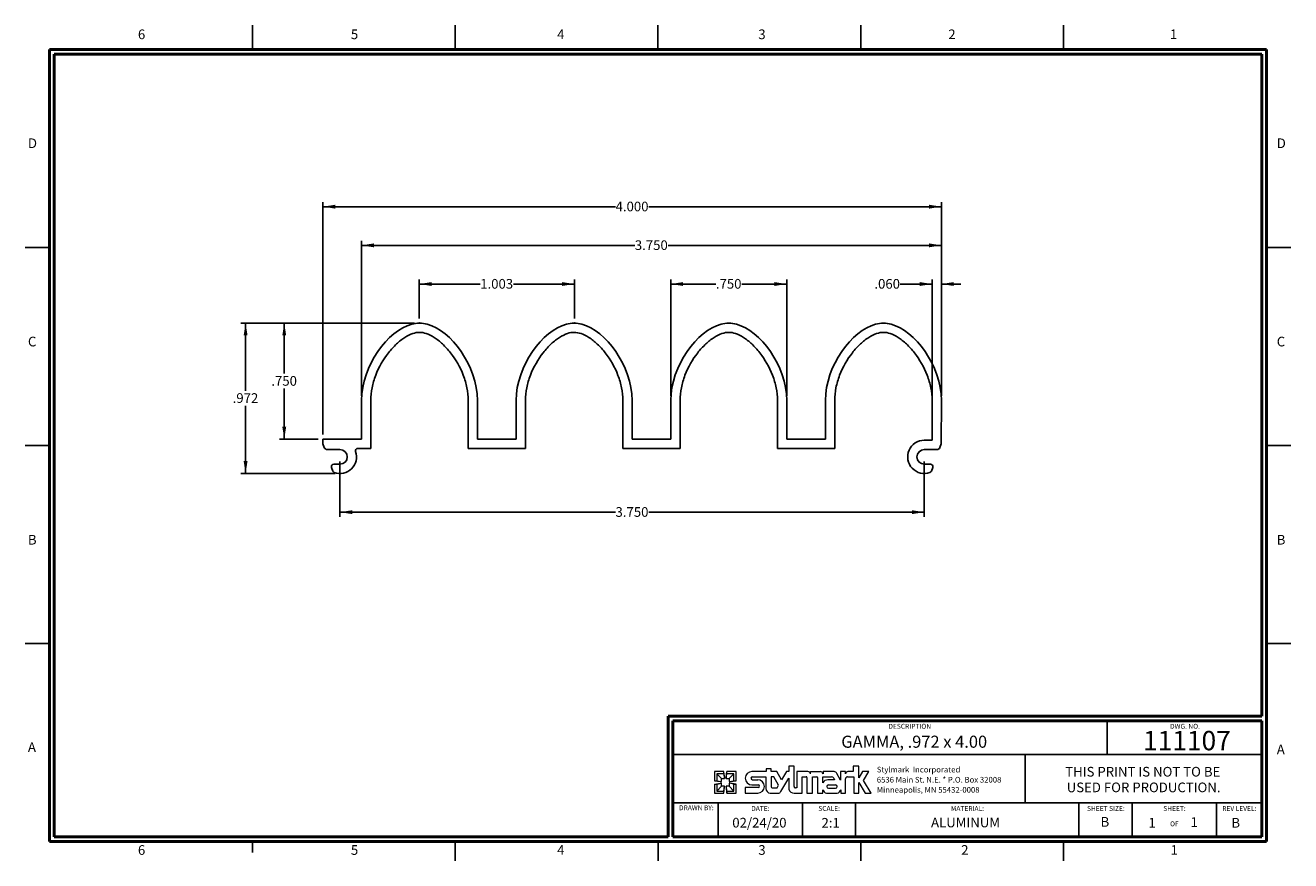
# Model space of a CAD drawing. Units: inches. Extents: x 0.3 to 16.7, y 0 to 10.8.
import ezdxf

# ---------------------------------------------------------------- set-up
doc = ezdxf.new("R2010")
doc.units = ezdxf.units.IN
doc.header["$MEASUREMENT"] = 0
doc.header["$PDSIZE"] = -1
doc.layers.add('SLD-0', color=179, linetype='Continuous')
doc.styles.add('SLDTEXTSTYLE0', font='ROMANS', dxfattribs={"width": 0.94})
doc.styles.add('SLDTEXTSTYLE1', font='ROMAND', dxfattribs={"width": 0.95})
doc.styles.add('SLDTEXTSTYLE2', font='ROMAND', dxfattribs={"width": 0.690689})
doc.styles.add('SLDTEXTSTYLE3', font='ROMAND', dxfattribs={"width": 0.929773})
doc.styles.add('SLDTEXTSTYLE4', font='ROMAND', dxfattribs={"width": 1.098823})
doc.styles.add('SLDTEXTSTYLE5', font='ARIAL.TTF', dxfattribs={"width": 0.948})
doc.dimstyles.new('SLDDIMSTYLE0', dxfattribs={"dimtxt": 0.125, "dimasz": 0.16, "dimexe": 0, "dimexo": 0.0625, "dimgap": 0.03125, "dimtad": 0, "dimtih": 1, "dimtoh": 1, "dimdec": 3, "dimlfac": 0.5, "dimrnd": 1e-09, "dimzin": 4, "dimdsep": 46, "dimtxsty": 'SLDTEXTSTYLE5', "dimsah": 1, "dimcen": 0.09, "dimadec": 0, "dimazin": 1, "dimtfac": 1, "dimtdec": 3, "dimtofl": 0, "dimtmove": 0, "dimatfit": 3, "dimfxl": 0, "dimfrac": 2, "dimtolj": 1, "dimtzin": 12, "dimarcsym": 0})
doc.dimstyles.new('SLDDIMSTYLE1', dxfattribs={"dimtxt": 0.125, "dimasz": 0.16, "dimexe": 0, "dimexo": 0.0625, "dimgap": 0.03125, "dimtad": 0, "dimtih": 1, "dimtoh": 1, "dimdec": 3, "dimlfac": 0.5, "dimrnd": 1e-09, "dimzin": 12, "dimdsep": 46, "dimtxsty": 'SLDTEXTSTYLE5', "dimsah": 1, "dimcen": 0.09, "dimadec": 0, "dimazin": 3, "dimtfac": 1, "dimtdec": 3, "dimtofl": 0, "dimtmove": 0, "dimatfit": 3, "dimfxl": 0, "dimfrac": 2, "dimtolj": 1, "dimtzin": 12, "dimarcsym": 0})
doc.dimstyles.new('SLDDIMSTYLE2', dxfattribs={"dimtxt": 0.125, "dimasz": 0.16, "dimexe": 0, "dimexo": 0.0625, "dimgap": 0.03125, "dimtad": 0, "dimtih": 1, "dimtoh": 1, "dimdec": 3, "dimlfac": 0.5, "dimrnd": 1e-09, "dimzin": 4, "dimdsep": 46, "dimtxsty": 'SLDTEXTSTYLE5', "dimsah": 1, "dimcen": 0.09, "dimadec": 0, "dimazin": 1, "dimtfac": 1, "dimtdec": 3, "dimtmove": 0, "dimatfit": 0, "dimfxl": 0, "dimfrac": 2, "dimtolj": 1, "dimtzin": 12, "dimarcsym": 0})

# ---------------------------------------------------------------- blocks, each defined once
blk = doc.blocks.new('_D')
at = {"layer": 'SLD-0'}
for p, q in [((5.384, 6.98), (3.638, 6.98)), ((3.698, 6.98), (3.698, 6.326)), ((3.698, 5.48), (3.698, 6.134)), ((4.138, 5.48), (3.638, 5.48))]:
    blk.add_line(p, q, dxfattribs=at)
for points in [[(3.698, 6.98), (3.673, 6.82), (3.723, 6.82)], [(3.698, 5.48), (3.723, 5.64), (3.673, 5.64)]]:
    blk.add_solid(points, dxfattribs=at)
at = {"layer": 'SLD-0', "insert": (3.531, 6.295), "char_height": 0.125, "attachment_point": 1, "style": 'SLDTEXTSTYLE5'}
blk.add_mtext('.750', dxfattribs=at)
blk = doc.blocks.new('_D_1')
at = {"layer": 'SLD-0'}
for p, q in [((5.384, 6.98), (3.138, 6.98)), ((3.198, 6.98), (3.198, 6.103)), ((3.198, 5.035), (3.198, 5.911)), ((4.358, 5.035), (3.138, 5.035))]:
    blk.add_line(p, q, dxfattribs=at)
for points in [[(3.198, 6.98), (3.173, 6.82), (3.223, 6.82)], [(3.198, 5.035), (3.223, 5.195), (3.173, 5.195)]]:
    blk.add_solid(points, dxfattribs=at)
at = {"layer": 'SLD-0', "insert": (3.031, 6.073), "char_height": 0.125, "attachment_point": 1, "style": 'SLDTEXTSTYLE5'}
blk.add_mtext('.972', dxfattribs=at)
blk = doc.blocks.new('_D_2')
at = {"layer": 'SLD-0'}
for p, q in [((5.444, 7.04), (5.444, 7.545)), ((7.45, 7.04), (7.45, 7.545)), ((5.444, 7.485), (6.232, 7.485)), ((7.45, 7.485), (6.662, 7.485))]:
    blk.add_line(p, q, dxfattribs=at)
for points in [[(5.444, 7.485), (5.604, 7.46), (5.604, 7.51)], [(7.45, 7.485), (7.29, 7.51), (7.29, 7.46)]]:
    blk.add_solid(points, dxfattribs=at)
at = {"layer": 'SLD-0', "insert": (6.232, 7.55), "char_height": 0.125, "attachment_point": 1, "style": 'SLDTEXTSTYLE5'}
blk.add_mtext('1.003', dxfattribs=at)
blk = doc.blocks.new('_D_3')
at = {"layer": 'SLD-0'}
for p, q in [((8.697, 6.04), (8.697, 7.545)), ((10.197, 6.04), (10.197, 7.545)), ((8.697, 7.485), (9.28, 7.485)), ((10.197, 7.485), (9.614, 7.485))]:
    blk.add_line(p, q, dxfattribs=at)
for points in [[(8.697, 7.485), (8.857, 7.46), (8.857, 7.51)], [(10.197, 7.485), (10.037, 7.51), (10.037, 7.46)]]:
    blk.add_solid(points, dxfattribs=at)
at = {"layer": 'SLD-0', "insert": (9.28, 7.55), "char_height": 0.125, "attachment_point": 1, "style": 'SLDTEXTSTYLE5'}
blk.add_mtext('.750', dxfattribs=at)
blk = doc.blocks.new('_D_4')
at = {"layer": 'SLD-0'}
for p, q in [((4.697, 6.04), (4.697, 8.045)), ((12.197, 6.04), (12.197, 8.045)), ((4.697, 7.985), (8.232, 7.985)), ((12.197, 7.985), (8.662, 7.985))]:
    blk.add_line(p, q, dxfattribs=at)
for points in [[(4.697, 7.985), (4.857, 7.96), (4.857, 8.01)], [(12.197, 7.985), (12.037, 8.01), (12.037, 7.96)]]:
    blk.add_solid(points, dxfattribs=at)
at = {"layer": 'SLD-0', "insert": (8.232, 8.05), "char_height": 0.125, "attachment_point": 1, "style": 'SLDTEXTSTYLE5'}
blk.add_mtext('3.750', dxfattribs=at)
blk = doc.blocks.new('_D_5')
at = {"layer": 'SLD-0'}
for p, q in [((12.077, 6.04), (12.077, 7.545)), ((12.197, 6.04), (12.197, 7.545)), ((12.077, 7.485), (11.665, 7.485)), ((12.197, 7.485), (12.447, 7.485))]:
    blk.add_line(p, q, dxfattribs=at)
for points in [[(12.077, 7.485), (11.917, 7.51), (11.917, 7.46)], [(12.197, 7.485), (12.357, 7.46), (12.357, 7.51)]]:
    blk.add_solid(points, dxfattribs=at)
at = {"layer": 'SLD-0', "insert": (11.33, 7.55), "char_height": 0.125, "attachment_point": 1, "style": 'SLDTEXTSTYLE5'}
blk.add_mtext('.060', dxfattribs=at)
blk = doc.blocks.new('_D_6')
at = {"layer": 'SLD-0'}
for p, q in [((4.198, 5.54), (4.198, 8.545)), ((12.197, 6.04), (12.197, 8.545)), ((4.198, 8.485), (7.983, 8.485)), ((12.197, 8.485), (8.412, 8.485))]:
    blk.add_line(p, q, dxfattribs=at)
for points in [[(4.198, 8.485), (4.358, 8.46), (4.358, 8.51)], [(12.197, 8.485), (12.037, 8.51), (12.037, 8.46)]]:
    blk.add_solid(points, dxfattribs=at)
at = {"layer": 'SLD-0', "insert": (7.983, 8.55), "char_height": 0.125, "attachment_point": 1, "style": 'SLDTEXTSTYLE5'}
blk.add_mtext('4.000', dxfattribs=at)
blk = doc.blocks.new('_D_7')
at = {"layer": 'SLD-0'}
for p, q in [((4.418, 5.19), (4.418, 4.475)), ((11.976, 5.19), (11.976, 4.475)), ((4.418, 4.535), (7.982, 4.535)), ((11.976, 4.535), (8.412, 4.535))]:
    blk.add_line(p, q, dxfattribs=at)
for points in [[(4.418, 4.535), (4.578, 4.51), (4.578, 4.56)], [(11.976, 4.535), (11.816, 4.56), (11.816, 4.51)]]:
    blk.add_solid(points, dxfattribs=at)
at = {"layer": 'SLD-0', "insert": (7.982, 4.6), "char_height": 0.125, "attachment_point": 1, "style": 'SLDTEXTSTYLE5'}
blk.add_mtext('3.750', dxfattribs=at)

msp = doc.modelspace()

# ---------------------------------------------------------------- linework, layer by layer
at = {"color": 179, "linetype": 'Continuous', "lineweight": 50}
for p, q in [((0.6616, 0.2778), (0.6616, 10.5178)), ((0.6616, 10.5178), (16.4016, 10.5178)), ((16.4016, 10.5178), (16.4016, 0.2778)), ((0.7216, 10.4578), (16.3416, 10.4578)), ((0.7216, 0.3378), (0.7216, 10.4578)), ((16.3416, 10.4578), (16.3416, 1.8978)), ((8.6616, 1.8978), (8.6616, 0.3378)), ((16.3416, 1.8978), (8.6616, 1.8978)), ((16.3416, 1.8378), (8.7216, 1.8378)), ((8.7216, 1.8378), (8.7216, 0.3378)), ((16.3416, 0.3378), (16.3416, 1.8378)), ((8.6616, 0.3378), (0.7216, 0.3378)), ((8.7216, 0.3378), (16.3416, 0.3378)), ((16.4016, 0.2778), (0.6616, 0.2778))]:
    msp.add_line(p, q, dxfattribs=at)
at = {"color": 7, "linetype": 'Continuous', "lineweight": 25}
for p, q in [((4.6969, 5.9799), (4.6969, 5.4799)), ((4.8169, 5.3599), (4.8169, 5.9799)), ((6.0769, 5.9799), (6.0769, 5.3599)), ((6.1969, 5.4799), (6.1969, 5.9799)), ((6.6969, 5.9799), (6.6969, 5.4799)), ((6.8169, 5.3599), (6.8169, 5.9799)), ((8.0769, 5.9799), (8.0769, 5.3599)), ((8.1969, 5.4799), (8.1969, 5.9799)), ((8.6969, 5.9799), (8.6969, 5.4799)), ((8.8169, 5.3599), (8.8169, 5.9799)), ((10.0769, 5.9799), (10.0769, 5.3599)), ((10.1969, 5.4799), (10.1969, 5.9799)), ((10.6969, 5.9799), (10.6969, 5.4799)), ((10.8169, 5.3599), (10.8169, 5.9799)), ((12.0769, 5.9799), (12.0769, 5.4649)), ((12.1959, 5.4199), (12.1969, 5.9799)), ((4.1979, 5.4799), (4.1979, 5.4199)), ((4.6969, 5.4799), (4.1979, 5.4799)), ((4.1979, 5.4199), (4.2157, 5.3712)), ((6.6969, 5.4799), (6.1969, 5.4799)), ((8.6969, 5.4799), (8.1969, 5.4799)), ((10.6969, 5.4799), (10.1969, 5.4799)), ((12.0769, 5.4649), (11.9759, 5.4649)), ((12.1781, 5.3711), (12.1959, 5.4199)), ((4.2532, 5.3449), (4.4179, 5.3449)), ((4.6495, 5.3599), (4.8169, 5.3599)), ((6.0769, 5.3599), (6.8169, 5.3599)), ((8.0769, 5.3599), (8.8169, 5.3599)), ((10.0769, 5.3599), (10.8169, 5.3599)), ((11.9759, 5.3449), (12.1405, 5.3449)), ((4.309, 5.1146), (4.3269, 5.0656)), ((4.4179, 5.1549), (4.3372, 5.1549)), ((12.0566, 5.1549), (11.9759, 5.1549)), ((12.067, 5.0656), (12.0848, 5.1146))]:
    msp.add_line(p, q, dxfattribs=at)
at = {"color": 179, "linetype": 'Continuous', "lineweight": 25}
for p, q in [((14.3416, 1.4003), (14.3416, 1.8378)), ((8.7216, 1.4003), (16.3416, 1.4003)), ((13.2822, 0.7753), (13.2822, 1.4003)), ((8.7216, 0.7753), (16.3416, 0.7753)), ((9.3102, 0.3378), (9.3102, 0.7753)), ((10.3987, 0.3378), (10.3987, 0.7753)), ((11.0873, 0.3378), (11.0873, 0.7753)), ((13.9759, 0.3378), (13.9759, 0.7753)), ((14.6645, 0.3378), (14.6645, 0.7753)), ((15.753, 0.3378), (15.753, 0.7753))]:
    msp.add_line(p, q, dxfattribs=at)
at = {"color": 179, "linetype": 'Continuous', "lineweight": 18}
for p, q in [((9.3812, 1.1804), (9.2626, 1.1804)), ((9.2626, 1.1804), (9.2626, 1.0618)), ((9.2905, 1.1525), (9.3533, 1.0897)), ((9.3812, 1.1525), (9.2905, 1.1525)), ((9.2905, 1.1525), (9.2905, 1.0618)), ((9.3812, 1.1525), (9.3812, 1.1804)), ((9.3917, 1.1037), (9.3812, 1.1804)), ((9.3812, 1.1525), (9.3917, 1.0897)), ((9.4126, 1.1037), (9.4231, 1.1804)), ((9.4126, 1.0897), (9.4231, 1.1525)), ((9.5417, 1.1804), (9.4231, 1.1804)), ((9.4231, 1.1525), (9.4231, 1.1804)), ((9.5138, 1.1525), (9.4231, 1.1525)), ((9.451, 1.0897), (9.5138, 1.1525)), ((9.5138, 1.0618), (9.5138, 1.1525)), ((9.5417, 1.0618), (9.5417, 1.1804)), ((9.9308, 1.1804), (9.7467, 1.1804)), ((9.9937, 1.2164), (9.9308, 1.2164)), ((9.9308, 1.2164), (9.9308, 1.1804)), ((9.9937, 1.1804), (9.9937, 1.2164)), ((10.0689, 1.1804), (9.9937, 1.1804)), ((10.1304, 1.0747), (10.0689, 1.1804)), ((10.1919, 1.1804), (10.1304, 1.0747)), ((10.2235, 1.1804), (10.1919, 1.1804)), ((10.2235, 1.249), (10.2235, 1.1804)), ((10.2934, 1.249), (10.2235, 1.249)), ((10.2934, 0.9876), (10.2934, 1.249)), ((10.4677, 1.1804), (10.3273, 1.1804)), ((10.3273, 1.1804), (10.3273, 0.97)), ((10.5052, 1.152), (10.5052, 1.1804)), ((10.5052, 1.1804), (10.6291, 1.1804)), ((10.8078, 1.1804), (10.6666, 1.1804)), ((10.6666, 1.1804), (10.6666, 1.1507)), ((10.8906, 1.0702), (10.8447, 1.1564)), ((10.9575, 1.1804), (10.8906, 1.1804)), ((10.8906, 1.1804), (10.8906, 1.0702)), ((10.9575, 1.1516), (10.9575, 1.1804)), ((11.0575, 1.1804), (10.9868, 1.1804)), ((11.1291, 1.249), (11.0575, 1.249)), ((11.0575, 1.249), (11.0575, 1.1804)), ((11.1291, 1.1009), (11.1291, 1.249)), ((11.1784, 1.1804), (11.1291, 1.1009)), ((11.257, 1.1804), (11.1784, 1.1804)), ((11.1894, 1.0653), (11.257, 1.1804)), ((9.2626, 1.0618), (9.3394, 1.0513)), ((9.2626, 1.0618), (9.2905, 1.0618)), ((9.2626, 1.0199), (9.3394, 1.0304)), ((9.2626, 1.0199), (9.2905, 1.0199)), ((9.2626, 1.0199), (9.2626, 0.9013)), ((9.2905, 1.0618), (9.3533, 1.0513)), ((9.2905, 1.0199), (9.3533, 1.0304)), ((9.2905, 1.0199), (9.2905, 0.9292)), ((9.2905, 0.9292), (9.3533, 0.992)), ((9.3394, 1.0513), (9.3533, 1.0513)), ((9.3533, 1.0304), (9.3394, 1.0304)), ((9.3533, 1.0897), (9.3917, 1.0897)), ((9.3533, 1.0513), (9.3533, 1.0897)), ((9.3533, 0.992), (9.3533, 1.0304)), ((9.3917, 0.992), (9.3533, 0.992)), ((9.3812, 0.9292), (9.3917, 0.992)), ((9.3917, 1.0897), (9.3917, 1.1037)), ((9.3917, 0.9781), (9.3917, 0.992)), ((9.4126, 1.1037), (9.4126, 1.0897)), ((9.4126, 1.0897), (9.451, 1.0897)), ((9.451, 0.992), (9.4126, 0.992)), ((9.4126, 0.992), (9.4126, 0.9781)), ((9.4231, 0.9292), (9.4126, 0.992)), ((9.451, 1.0897), (9.451, 1.0513)), ((9.451, 1.0513), (9.5138, 1.0618)), ((9.451, 1.0513), (9.465, 1.0513)), ((9.5138, 1.0199), (9.451, 1.0304)), ((9.451, 1.0304), (9.451, 0.992)), ((9.465, 1.0304), (9.451, 1.0304)), ((9.5138, 0.9292), (9.451, 0.992)), ((9.465, 1.0513), (9.5417, 1.0618)), ((9.5417, 1.0199), (9.465, 1.0304)), ((9.5138, 1.0618), (9.5417, 1.0618)), ((9.5138, 0.9292), (9.5138, 1.0199)), ((9.5138, 1.0199), (9.5417, 1.0199)), ((9.5417, 0.9013), (9.5417, 1.0199)), ((9.7467, 1.0084), (9.8261, 1.0084)), ((9.7522, 1.1131), (9.9271, 1.1131)), ((9.7522, 1.0756), (9.8209, 1.0756)), ((9.9271, 1.1131), (9.9271, 0.9639)), ((9.9963, 1.1131), (9.9963, 0.9841)), ((10.0281, 1.1131), (9.9963, 1.1131)), ((10.0902, 1.0061), (10.0281, 1.1131)), ((10.0719, 0.9717), (10.0902, 1.0061)), ((10.1203, 0.9222), (10.2222, 1.0943)), ((10.2222, 1.0943), (10.2222, 0.9553)), ((10.3973, 0.9013), (10.3973, 1.1131)), ((10.3973, 1.1131), (10.4495, 1.1131)), ((10.4574, 1.1052), (10.4574, 0.9013)), ((10.5277, 0.9013), (10.5277, 1.1131)), ((10.5277, 1.1131), (10.5844, 1.1131)), ((10.5923, 1.1052), (10.5923, 0.9013)), ((10.6651, 1.0345), (10.6651, 1.1131)), ((10.6651, 1.1131), (10.7774, 1.1131)), ((10.8149, 1.074), (10.7287, 1.074)), ((10.7356, 1.0091), (10.8285, 1.0091)), ((10.8042, 1.0963), (10.8149, 1.074)), ((10.9558, 0.9013), (10.9558, 1.0871)), ((10.9818, 1.1131), (11.0622, 1.1131)), ((11.0622, 1.1131), (11.0622, 0.9013)), ((11.1297, 0.9013), (11.1297, 1.0391)), ((11.1297, 1.0391), (11.2092, 0.9013)), ((11.2894, 0.9013), (11.1894, 1.0653)), ((9.2626, 0.9013), (9.3812, 0.9013)), ((9.2905, 0.9292), (9.3812, 0.9292)), ((9.3812, 0.9013), (9.3917, 0.9781)), ((9.3812, 0.9013), (9.3812, 0.9292)), ((9.4126, 0.9781), (9.4231, 0.9013)), ((9.4231, 0.9013), (9.4231, 0.9292)), ((9.4231, 0.9292), (9.5138, 0.9292)), ((9.4231, 0.9013), (9.5417, 0.9013)), ((9.8261, 0.9729), (9.6607, 0.9729)), ((9.6607, 0.9729), (9.6607, 0.9013)), ((9.6607, 0.9013), (9.8209, 0.9013)), ((9.9835, 0.9013), (10.0847, 0.9015)), ((10.0084, 0.9717), (10.0719, 0.9717)), ((10.2946, 0.9013), (10.3973, 0.9013)), ((10.3273, 0.97), (10.3095, 0.97)), ((10.4574, 0.9013), (10.5277, 0.9013)), ((10.5923, 0.9013), (10.664, 0.9013)), ((10.664, 0.9013), (10.664, 0.9468)), ((10.7092, 0.9013), (10.8496, 0.9013)), ((10.7356, 0.9647), (10.8285, 0.9647)), ((10.8947, 0.9468), (10.8947, 0.9013)), ((10.8947, 0.9013), (10.9558, 0.9013)), ((11.0622, 0.9013), (11.1297, 0.9013)), ((11.2092, 0.9013), (11.2894, 0.9013))]:
    msp.add_line(p, q, dxfattribs=at)
at = {"color": 7, "linetype": 'Continuous', "lineweight": 25}
for centre, radius, start, end in [((11.9759, 5.2499), 0.215, 90, 289.86802), ((4.2532, 5.3849), 0.04, 200, 270), ((4.4179, 5.2499), 0.215, 250.13198, 19.05833), ((4.4179, 5.2499), 0.095, 270, 90), ((4.6495, 5.3299), 0.03, 90, 199.05833), ((11.9759, 5.2499), 0.095, 90, 270), ((12.1405, 5.3849), 0.04, 270, 339.89769), ((4.3372, 5.1249), 0.03, 90, 200), ((12.0566, 5.1249), 0.03, 340, 90), ((4.3551, 5.0759), 0.03, 200, 250.13198), ((12.0388, 5.0759), 0.03, 289.86802, 340)]:
    msp.add_arc(centre, radius, start, end, dxfattribs=at)
at = {"color": 179, "linetype": 'Continuous', "lineweight": 18}
for centre, radius, start, end in [((9.7467, 1.0944), 0.086, 90, 270), ((10.4674, 1.1412), 0.0393, 15.97027, 89.61405), ((10.6276, 1.1401), 0.0404, 15.34856, 87.92558), ((10.8057, 1.1369), 0.0436, 26.56974, 87.2094), ((10.9902, 1.1477), 0.0329, 95.88485, 173.23883), ((9.7522, 1.0943), 0.0188, 90, 270), ((9.8209, 0.9884), 0.0872, 270, 90), ((9.8261, 0.9906), 0.0178, 270, 90), ((10.0087, 0.9841), 0.0124, 180, 268.64992), ((10.3095, 0.9861), 0.0161, 174.78836, 270), ((10.4495, 1.1052), 0.00791, 0, 90), ((10.5844, 1.1052), 0.00791, 360, 90), ((10.7287, 1.0031), 0.0709, 90, 153.77682), ((10.7356, 0.9869), 0.0222, 90, 270), ((10.7774, 1.0834), 0.0297, 25.78218, 90), ((10.8285, 0.9869), 0.0222, 270, 90), ((10.9818, 1.0871), 0.026, 90, 180), ((9.99, 0.9639), 0.063, 180, 264.05215), ((10.0846, 0.9427), 0.0411, 270.16046, 330.08318), ((10.2946, 0.9768), 0.0755, 196.56653, 270), ((10.7226, 0.9597), 0.0599, 192.36967, 257.08096), ((10.8362, 0.9597), 0.0599, 282.91904, 347.63033)]:
    msp.add_arc(centre, radius, start, end, dxfattribs=at)
at = {"color": 7, "linetype": 'Continuous', "lineweight": 25}
for points, knots in [([(6.1969, 5.9799), (6.1969, 6.4299), (5.7753, 6.9845), (5.1186, 6.9845), (4.6969, 6.4299), (4.6969, 5.9799)], [0, 0, 0, 0, 0.45, 0.55, 1, 1, 1, 1]), ([(8.1969, 5.9799), (8.1969, 6.4299), (7.7763, 6.9839), (7.1196, 6.985), (6.6969, 6.4299), (6.6969, 5.9799)], [0, 0, 0, 0, 0.4511375, 0.5511375, 1, 1, 1, 1]), ([(10.1969, 5.9799), (10.1969, 6.4299), (9.7753, 6.9845), (9.1186, 6.9845), (8.6969, 6.4299), (8.6969, 5.9799)], [0, 0, 0, 0, 0.45, 0.55, 1, 1, 1, 1]), ([(12.1969, 5.9799), (12.1969, 6.4299), (11.7753, 6.9845), (11.1186, 6.9845), (10.6969, 6.4299), (10.6969, 5.9799)], [0, 0, 0, 0, 0.45, 0.55, 1, 1, 1, 1]), ([(4.8169, 5.9799), (4.8169, 6.0346), (4.8285, 6.1431), (4.8923, 6.3607), (5.0076, 6.5605), (5.1483, 6.7145), (5.2579, 6.8004), (5.3625, 6.8507), (5.4469, 6.8644), (5.5314, 6.8507), (5.6359, 6.8004), (5.7456, 6.7145), (5.8863, 6.5605), (6.0016, 6.3607), (6.0654, 6.1431), (6.0769, 6.0346), (6.0769, 5.9799)], [0, 0, 0, 0, 0.0625, 0.125, 0.25, 0.3125, 0.375, 0.4375, 0.5, 0.5625, 0.625, 0.6875, 0.75, 0.875, 0.9375, 1, 1, 1, 1]), ([(6.8169, 5.9799), (6.8169, 6.0347), (6.8285, 6.1434), (6.8928, 6.3617), (7.0087, 6.5618), (7.15, 6.7159), (7.26, 6.8016), (7.3645, 6.8514), (7.4485, 6.8644), (7.5333, 6.8501), (7.638, 6.7992), (7.7474, 6.7131), (7.8875, 6.5591), (8.0021, 6.3598), (8.0655, 6.1427), (8.0769, 6.0344), (8.0769, 5.9799)], [0, 0, 0, 0, 0.0625, 0.125, 0.25, 0.3125, 0.375, 0.4375, 0.5, 0.5625, 0.625, 0.6875, 0.75, 0.875, 0.9375, 1, 1, 1, 1]), ([(8.8169, 5.9799), (8.8169, 6.0346), (8.8285, 6.1431), (8.8923, 6.3607), (9.0076, 6.5605), (9.1483, 6.7145), (9.2579, 6.8004), (9.3625, 6.8507), (9.4469, 6.8644), (9.5314, 6.8507), (9.6359, 6.8004), (9.7456, 6.7145), (9.8863, 6.5605), (10.0016, 6.3607), (10.0654, 6.1431), (10.0769, 6.0346), (10.0769, 5.9799)], [0, 0, 0, 0, 0.0625, 0.125, 0.25, 0.3125, 0.375, 0.4375, 0.5, 0.5625, 0.625, 0.6875, 0.75, 0.875, 0.9375, 1, 1, 1, 1]), ([(10.8169, 5.9799), (10.8169, 6.0346), (10.8285, 6.1431), (10.8923, 6.3607), (11.0076, 6.5605), (11.1483, 6.7145), (11.2579, 6.8004), (11.3625, 6.8507), (11.4469, 6.8644), (11.5314, 6.8507), (11.6359, 6.8004), (11.7456, 6.7145), (11.8863, 6.5605), (12.0016, 6.3607), (12.0654, 6.1431), (12.0769, 6.0346), (12.0769, 5.9799)], [0, 0, 0, 0, 0.0625, 0.125, 0.25, 0.3125, 0.375, 0.4375, 0.5, 0.5625, 0.625, 0.6875, 0.75, 0.875, 0.9375, 1, 1, 1, 1])]:
    msp.add_open_spline(points, degree=3, knots=knots, dxfattribs=at)
at = {"layer": 'SLD-0', "color": 7}
for p, q in [((3.2856, 10.5178), (3.2856, 10.8303)), ((5.9086, 10.5178), (5.9086, 10.8303)), ((8.5316, 10.5178), (8.5316, 10.8303)), ((11.1546, 10.5178), (11.1546, 10.8303)), ((13.7776, 10.5178), (13.7776, 10.8303)), ((0.6616, 7.9578), (0.3491, 7.9578)), ((16.4016, 7.9578), (16.7141, 7.9578)), ((0.6616, 5.3978), (0.3491, 5.3978)), ((16.4016, 5.3978), (16.7141, 5.3978)), ((0.6616, 2.8378), (0.3491, 2.8378)), ((16.4016, 2.8378), (16.7141, 2.8378)), ((3.2856, 0.1332), (3.2856, 0.2778)), ((5.9086, 0.0285), (5.9086, 0.2778)), ((8.5323, 0.0285), (8.5323, 0.2778)), ((11.1546, 0.0285), (11.1546, 0.2778)), ((13.7776, 0.0285), (13.7776, 0.2778))]:
    msp.add_line(p, q, dxfattribs=at)
at = {"layer": 'SLD-0'}
for p in [(5.4437, 6.9799), (7.4502, 6.9799)]:
    msp.add_point(p, dxfattribs=at)

# ---------------------------------------------------------------- texts
for s, insert, char_height, attachment_point, style in [('6', (1.8056, 10.7764), 0.125, 1, 'SLDTEXTSTYLE5'), ('5', (4.5597, 10.7764), 0.125, 1, 'SLDTEXTSTYLE5'), ('4', (7.2275, 10.7764), 0.125, 1, 'SLDTEXTSTYLE5'), ('3', (9.8288, 10.7764), 0.125, 1, 'SLDTEXTSTYLE5'), ('2', (12.2857, 10.7764), 0.125, 1, 'SLDTEXTSTYLE5'), ('1', (15.152, 10.7764), 0.125, 1, 'SLDTEXTSTYLE5'), ('D', (0.383, 9.368), 0.125, 1, 'SLDTEXTSTYLE5'), ('D', (16.5341, 9.368), 0.125, 1, 'SLDTEXTSTYLE5'), ('C', (0.383, 6.8036), 0.125, 1, 'SLDTEXTSTYLE5'), ('C', (16.5341, 6.8036), 0.125, 1, 'SLDTEXTSTYLE5'), ('B', (0.383, 4.2412), 0.125, 1, 'SLDTEXTSTYLE5'), ('B', (16.5341, 4.2412), 0.125, 1, 'SLDTEXTSTYLE5'), ('GAMMA, .972 x 4.00', (11.8451, 1.6449), 0.156, 2, 'SLDTEXTSTYLE0'), ('DESCRIPTION', (11.7874, 1.7979), 0.063, 2, 'SLDTEXTSTYLE1'), ('111107', (15.3717, 1.7065), 0.25, 2, 'SLDTEXTSTYLE1'), ('DWG. NO.', (15.3471, 1.7979), 0.063, 2, 'SLDTEXTSTYLE1'), ('A', (0.383, 1.5594), 0.125, 1, 'SLDTEXTSTYLE5'), ('A', (16.5341, 1.5295), 0.125, 1, 'SLDTEXTSTYLE5'), ('Stylmark  Incorporated', (11.3614, 1.243), 0.073333, 1, 'SLDTEXTSTYLE4'), ('THIS PRINT IS NOT TO BE', (14.801, 1.2413), 0.125, 2, 'SLDTEXTSTYLE0'), ('6536 Main St. N.E. * P.O. Box 32008', (11.3614, 1.112), 0.073333, 1, 'SLDTEXTSTYLE2'), ('Minneapolis, MN 55432-0008', (11.3614, 0.9811), 0.073333, 1, 'SLDTEXTSTYLE3'), ('USED FOR PRODUCTION.', (14.8123, 1.0389), 0.125, 2, 'SLDTEXTSTYLE0'), ('DRAWN BY:', (9.0276, 0.7441), 0.063, 2, 'SLDTEXTSTYLE1'), ('DATE:', (9.8556, 0.7354), 0.063, 2, 'SLDTEXTSTYLE1'), ('SCALE:', (10.7449, 0.7354), 0.063, 2, 'SLDTEXTSTYLE1'), ('MATERIAL:', (12.5343, 0.7354), 0.063, 2, 'SLDTEXTSTYLE1'), ('SHEET SIZE:', (14.324, 0.7354), 0.063, 2, 'SLDTEXTSTYLE1'), ('SHEET:', (15.211, 0.7354), 0.063, 2, 'SLDTEXTSTYLE1'), ('REV LEVEL:', (16.0495, 0.7354), 0.063, 2, 'SLDTEXTSTYLE1'), ('02/24/20', (9.8432, 0.5823), 0.125, 2, 'SLDTEXTSTYLE0'), ('2:1', (10.6462, 0.5809), 0.125, 1, 'SLDTEXTSTYLE0'), ('ALUMINUM', (12.5091, 0.5851), 0.125, 2, 'SLDTEXTSTYLE0'), ('B', (14.2555, 0.593), 0.125, 1, 'SLDTEXTSTYLE0'), ('1', (14.8736, 0.582), 0.125, 1, 'SLDTEXTSTYLE0'), ('OF', (15.2099, 0.5362), 0.0625, 2, 'SLDTEXTSTYLE1'), ('1', (15.4192, 0.5906), 0.125, 1, 'SLDTEXTSTYLE0'), ('B', (15.947, 0.5811), 0.125, 1, 'SLDTEXTSTYLE0'), ('6', (1.8056, 0.2293), 0.125, 1, 'SLDTEXTSTYLE5'), ('5', (4.5597, 0.2293), 0.125, 1, 'SLDTEXTSTYLE5'), ('4', (7.2275, 0.2293), 0.125, 1, 'SLDTEXTSTYLE5'), ('3', (9.8288, 0.2293), 0.125, 1, 'SLDTEXTSTYLE5'), ('2', (12.4526, 0.2293), 0.125, 1, 'SLDTEXTSTYLE5'), ('1', (15.161, 0.2293), 0.125, 1, 'SLDTEXTSTYLE5')]:
    msp.add_mtext(s, dxfattribs=dict(at, insert=insert, char_height=char_height, attachment_point=attachment_point, style=style))

# ---------------------------------------------------------------- dimensions: what is measured, and where the dimension line sits
for base, p1, p2, dimstyle, picture, middle in [((4.1979344289, 8.4849620545), (12.1969344289, 5.9798700983), (4.1979344289, 5.4798700983), 'SLDDIMSTYLE0', '_D_6', (8.1974344289, 8.4849620545)), ((4.6969, 7.985), (12.1969, 5.9799), (4.6969, 5.9799), 'SLDDIMSTYLE0', '_D_4', (8.4469, 7.985)), ((10.1969, 7.485), (8.6969, 5.9799), (10.1969, 5.9799), 'SLDDIMSTYLE0', '_D_3', (9.4469, 7.485)), ((12.0769, 7.485), (12.1969, 5.9799), (12.0769, 5.9799), 'SLDDIMSTYLE2', '_D_5', (11.4974, 7.485)), ((4.4179, 4.5349), (11.9759, 5.2499), (4.4179, 5.2499), 'SLDDIMSTYLE0', '_D_7', (8.1969, 4.5349))]:
    dim = msp.add_linear_dim(base=base, p1=p1, p2=p2, dimstyle=dimstyle, dxfattribs=at)
    dim.commit()
    dim.dimension.update_dxf_attribs({"geometry": picture, "text_midpoint": middle, "dimtype": 160})
for base, p1, p2, angle, dimstyle, picture, middle in [((5.4437, 7.485), (7.4502, 6.9799), (5.4437, 6.9799), 0, 'SLDDIMSTYLE1', '_D_2', (6.4469, 7.485)), ((3.19793, 5.03487), (5.44368, 6.97986), (4.41793, 5.03487), 90, 'SLDDIMSTYLE1', '_D_1', (3.19793, 6.00736)), ((3.6979, 5.4799), (5.4437, 6.9799), (4.1979, 5.4799), 90, 'SLDDIMSTYLE0', '_D', (3.6979, 6.2299))]:
    dim = msp.add_linear_dim(base=base, p1=p1, p2=p2, angle=angle, dimstyle=dimstyle, dxfattribs=at)
    dim.commit()
    dim.dimension.update_dxf_attribs({"geometry": picture, "text_midpoint": middle, "dimtype": 160})

doc.saveas('drawing.dxf')
